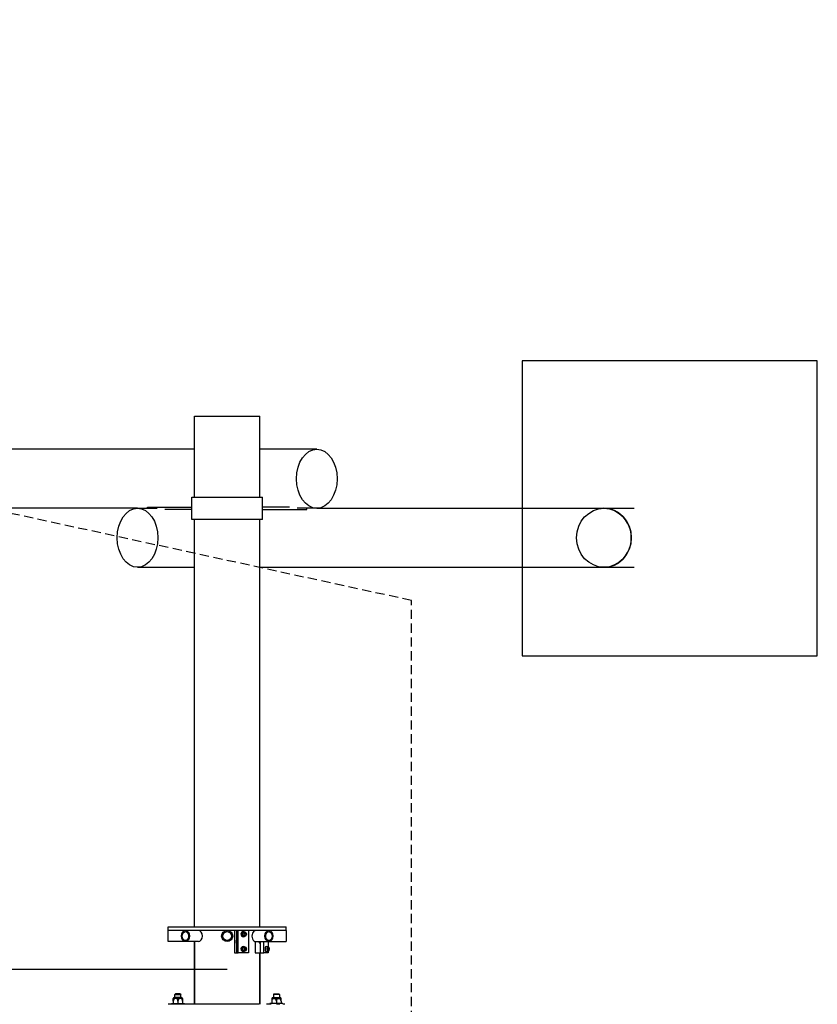
# Model space of a CAD drawing. Units: centimetres. Extents: x -1800 to 1660, y -258 to 257.
# Drawn here: x 1444 to 1660, y -10 to 257 of the extents above; entities that cross this region are included whole.
import ezdxf

# ---------------------------------------------------------------- set-up
doc = ezdxf.new("R2010")
doc.units = ezdxf.units.CM
doc.header["$LTSCALE"] = 5
doc.header["$MEASUREMENT"] = 0
doc.linetypes.add('GESTRICHELT', pattern=[0.75, 0.5, -0.25])
for name, color, linetype in [('Richter-EN-Fallraum', 3, 'GESTRICHELT'), ('Richter-Oberirdisch', 7, 'CONTINUOUS'), ('Richter-Unterirdisch', 4, 'CONTINUOUS')]:
    doc.layers.add(name, color=color, linetype=linetype)

msp = doc.modelspace()

# ---------------------------------------------------------------- linework, layer by layer
at = {"layer": 'Richter-EN-Fallraum', "elevation": 0}
msp.add_lwpolyline([(-1158.01, 257.5), (-1650, 257.5, 0.414214), (-1800, 107.5), (-1800, -107.5, 0.414214), (-1650, -257.5), (-1158.01, -257.5, 0.230532), (-1039.93, -200), (1090, -200), (1550, -100), (1550, 100), (1090, 200), (-1039.93, 200, 0.230533)], format="xyb", close=True, dxfattribs=at)
at = {"layer": 'Richter-Oberirdisch'}
for p, q in [((1491.1, 150), (1508.9, 150)), ((1491.1, 128), (1491.1, 150)), ((1508.9, 128), (1508.9, 150)), ((1491.1, 141), (1397.84, 141)), ((1522.41, 141), (1508.9, 141)), ((1524.3, 141), (1522.41, 141)), ((1490.4, 128), (1509.6, 128)), ((1490.4, 128), (1509.6, 128)), ((1490.4, 128), (1509.6, 128)), ((1490.4, 122), (1490.4, 128)), ((1490.4, 122), (1490.4, 128)), ((1490.4, 122), (1490.4, 128)), ((1509.6, 122), (1509.6, 128)), ((1509.6, 122), (1509.6, 128)), ((1509.6, 122), (1509.6, 128)), ((1475.7, 125), (1397.84, 125)), ((1475.7, 125), (1477.59, 125)), ((1477.59, 125), (1481.06, 125)), ((1478.44, 125.3), (1490.4, 125.3)), ((1478.44, 125), (1478.44, 125.3)), ((1490.4, 124.7), (1483.06, 124.7)), ((1516.91, 125.3), (1509.6, 125.3)), ((1509.6, 124.7), (1521.56, 124.7)), ((1522.41, 125), (1518.94, 125)), ((1521.56, 124.7), (1521.56, 125)), ((1524.3, 125), (1522.41, 125)), ((1524.3, 125), (1602.16, 125)), ((1509.6, 122), (1490.4, 122)), ((1509.6, 122), (1490.4, 122)), ((1509.6, 122), (1490.4, 122)), ((1491.1, 11.5), (1491.1, 122)), ((1508.9, 11.5), (1508.9, 122)), ((1475.7, 109), (1477.59, 109)), ((1477.59, 109), (1491.1, 109)), ((1508.9, 109), (1602.16, 109)), ((1484, 11.5), (1516, 11.5)), ((1484, 10.5), (1484, 11.5)), ((1516, 10.5), (1516, 11.5)), ((1516, 10.5), (1484, 10.5)), ((1484, 7.5), (1484, 10.5)), ((1501.98, 10.5), (1501.98, 4.5)), ((1502.59, 4.5), (1502.59, 10.5)), ((1502.59, 8), (1502.59, 10.5)), ((1502.98, 4.5), (1502.98, 10.5)), ((1504.59, 9.88), (1504.28, 9.69)), ((1504.28, 9.69), (1504.28, 9.31)), ((1504.28, 9.31), (1504.59, 9.11)), ((1504.59, 10.17), (1504.36, 10.17)), ((1504.59, 8.83), (1504.36, 8.83)), ((1504.52, 9.84), (1504.75, 9.69)), ((1504.75, 9.31), (1504.52, 9.16)), ((1504.9, 9.69), (1504.59, 9.88)), ((1504.59, 9.11), (1504.9, 9.31)), ((1504.75, 9.69), (1504.75, 9.31)), ((1504.9, 9.69), (1504.75, 9.69)), ((1504.9, 9.31), (1504.75, 9.31)), ((1504.9, 9.31), (1504.9, 9.69)), ((1505.75, 10.5), (1505.75, 4.5)), ((1507.55, 10.5), (1507.55, 10.47)), ((1516, 10.5), (1516, 7.5)), ((1488.69, 7.5), (1484, 7.5)), ((1492.22, 7.5), (1488.69, 7.5)), ((1491.1, -9.5), (1491.1, 7.5)), ((1491.1, 7.5), (1491.1, -9.5)), ((1502.59, 4.5), (1502.59, 7)), ((1504.28, 5.69), (1504.59, 5.88)), ((1504.28, 5.31), (1504.28, 5.69)), ((1504.36, 6.17), (1504.59, 6.17)), ((1504.75, 5.69), (1504.52, 5.84)), ((1504.59, 5.88), (1504.9, 5.69)), ((1504.9, 5.69), (1504.75, 5.69)), ((1504.75, 5.31), (1504.75, 5.69)), ((1504.9, 5.69), (1504.9, 5.31)), ((1507.55, 7.53), (1507.55, 4.5)), ((1507.78, 7.5), (1511.31, 7.5)), ((1509.03, 4.5), (1509.03, 7.5)), ((1509.03, 4.5), (1509.03, 7)), ((1509.96, 4.5), (1509.96, 7.5)), ((1510.53, 6.17), (1511.09, 6.17)), ((1510.96, 5.69), (1511.09, 5.88)), ((1510.96, 5.31), (1510.96, 5.69)), ((1511.21, 5.69), (1510.96, 5.69)), ((1511.09, 5.88), (1511.21, 5.69)), ((1511.11, 7.5), (1511.11, 6.16)), ((1511.21, 5.69), (1511.21, 5.31)), ((1511.31, 7.5), (1516, 7.5)), ((1501.98, 4.5), (1502.59, 4.5)), ((1502.59, 4.5), (1502.98, 4.5)), ((1505.75, 4.5), (1502.98, 4.5)), ((1504.59, 5.11), (1504.28, 5.31)), ((1504.36, 4.83), (1504.59, 4.83)), ((1504.52, 5.16), (1504.75, 5.31)), ((1504.9, 5.31), (1504.59, 5.11)), ((1504.9, 5.31), (1504.75, 5.31)), ((1507.55, 4.5), (1509.03, 4.5)), ((1508.9, -9.5), (1508.9, 4.5)), ((1508.9, 4.5), (1508.9, -9.5)), ((1509.03, 4.5), (1509.96, 4.5)), ((1511.11, 4.5), (1509.96, 4.5)), ((1510.53, 4.83), (1511.09, 4.83)), ((1511.09, 5.11), (1510.96, 5.31)), ((1511.21, 5.31), (1510.96, 5.31)), ((1511.21, 5.31), (1511.09, 5.11)), ((1511.11, 4.83), (1511.11, 4.5)), ((1485.38, -8.63), (1485.38, -7.97)), ((1485.38, -7.97), (1485.76, -7.97)), ((1487.65, -7.7), (1485.65, -7.7)), ((1486.02, -7.97), (1485.76, -7.97)), ((1485.98, -6.7), (1485.85, -6.83)), ((1485.85, -6.83), (1486.65, -6.83)), ((1485.85, -7.7), (1485.85, -6.83)), ((1486.65, -6.7), (1485.98, -6.7)), ((1486.28, -7.97), (1486.02, -7.97)), ((1486.28, -7.97), (1487.02, -7.97)), ((1487.32, -6.7), (1486.65, -6.7)), ((1486.65, -6.83), (1487.45, -6.83)), ((1487.28, -7.97), (1487.02, -7.97)), ((1487.54, -7.97), (1487.28, -7.97)), ((1487.32, -6.7), (1487.45, -6.83)), ((1487.45, -7.7), (1487.45, -6.83)), ((1487.54, -7.97), (1487.92, -7.97)), ((1487.92, -7.97), (1487.92, -8.63)), ((1512.08, -7.97), (1512.08, -8.63)), ((1512.46, -7.97), (1512.08, -7.97)), ((1512.35, -7.7), (1514.35, -7.7)), ((1512.46, -7.97), (1512.72, -7.97)), ((1512.68, -6.7), (1512.55, -6.83)), ((1513.35, -6.83), (1512.55, -6.83)), ((1512.55, -6.83), (1512.55, -7.7)), ((1512.68, -6.7), (1513.35, -6.7)), ((1512.72, -7.97), (1512.98, -7.97)), ((1513.72, -7.97), (1512.98, -7.97)), ((1513.35, -6.7), (1514.02, -6.7)), ((1514.15, -6.83), (1513.35, -6.83)), ((1513.72, -7.97), (1513.98, -7.97)), ((1513.98, -7.97), (1514.24, -7.97)), ((1514.02, -6.7), (1514.15, -6.83)), ((1514.15, -6.83), (1514.15, -7.7)), ((1514.62, -7.97), (1514.24, -7.97)), ((1514.62, -8.63), (1514.62, -7.97)), ((1484.35, -9.5), (1484.02, -9.5)), ((1484.79, -9.5), (1484.35, -9.5)), ((1485.74, -9.5), (1484.79, -9.5)), ((1484.9, -9.3), (1488.4, -9.3)), ((1484.9, -9.5), (1484.9, -9.3)), ((1485.38, -8.63), (1485.38, -9.3)), ((1486.59, -9.5), (1485.74, -9.5)), ((1488.1, -9.5), (1486.59, -9.5)), ((1486.65, -8.63), (1486.65, -9.3)), ((1487.92, -8.63), (1487.92, -9.3)), ((1489.3, -9.5), (1488.1, -9.5)), ((1488.4, -9.5), (1488.4, -9.3)), ((1491.28, -9.5), (1489.3, -9.5)), ((1492.59, -9.5), (1491.28, -9.5)), ((1492.75, -9.5), (1492.59, -9.5)), ((1495.04, -9.5), (1492.75, -9.5)), ((1495.72, -9.5), (1495.04, -9.5)), ((1496.69, -9.5), (1495.72, -9.5)), ((1499.15, -9.5), (1496.69, -9.5)), ((1500.85, -9.5), (1499.15, -9.5)), ((1503.31, -9.5), (1500.85, -9.5)), ((1504.28, -9.5), (1503.31, -9.5)), ((1504.96, -9.5), (1504.28, -9.5)), ((1507.25, -9.5), (1504.96, -9.5)), ((1507.41, -9.5), (1507.25, -9.5)), ((1508.72, -9.5), (1507.41, -9.5)), ((1511.9, -9.5), (1510.7, -9.5)), ((1515.1, -9.3), (1511.6, -9.3)), ((1511.6, -9.3), (1511.6, -9.5)), ((1512.08, -8.63), (1512.08, -9.3)), ((1513.35, -8.63), (1513.35, -9.3)), ((1514.26, -9.5), (1513.41, -9.5)), ((1514.62, -8.63), (1514.62, -9.3)), ((1515.1, -9.3), (1515.1, -9.5)), ((1515.65, -9.5), (1515.21, -9.5))]:
    msp.add_line(p, q, dxfattribs=at)
for radius in [1.5, 1.2]:
    msp.add_circle((1500, 9), radius, dxfattribs=at)
at = {"layer": 'Richter-Oberirdisch', "extrusion": (2.86729e-08, -1, 7.14909e-06)}
msp.add_arc((261.56, 11589.86, 0), 11312.85, 261.041822, 276.28486, dxfattribs=at)
at = {"layer": 'Richter-Oberirdisch'}
for centre, start, end in [((1485.65, -7.97), 90, 180), ((1487.65, -7.97), 360, 90), ((1512.35, -7.97), 90, 180), ((1514.35, -7.97), 0, 90)]:
    msp.add_arc(centre, 0.267, start, end, dxfattribs=at)
for centre, major_axis, ratio in [((1524.3, 133), (0, -8), 0.689342), ((1475.7, 117), (0, 8), 0.689342), ((1488.69, 9), (0, 1.5), 0.707107), ((1488.69, 9), (0, -1.2), 0.707107), ((1504.59, 9.5), (0, -0.667), 0.92388), ((1511.31, 9), (0, 1.5), 0.707107), ((1511.31, 9), (0, -1.2), 0.707107), ((1504.59, 5.5), (0, 0.667), 0.92388), ((1511.09, 5.5), (0, 0.667), 0.382683)]:
    msp.add_ellipse(centre, major_axis=major_axis, ratio=ratio, dxfattribs=at)
for centre, major_axis, ratio, start_param, end_param in [((1602.16, 117), (0, -8), 0.925721, 0, 3.141593), ((1492.22, 9), (0, 1.5), 0.707107, 3.141593, 6.283185), ((1504.36, 9.5), (0, -0.667), 0.92388, 3.141593, 6.283185), ((1507.78, 9), (0, 1.5), 0.707107, 0, 3.141593), ((1502.59, 7.5), (0, -0.5), 0.382683, 3.141593, 6.283185), ((1504.36, 5.5), (0, 0.667), 0.92388, 0, 3.141593), ((1509.03, 7.5), (0, -0.5), 0.92388, 4.712389, 6.283185), ((1510.53, 5.5), (0, 0.667), 0.382683, 0, 3.141593), ((1486.02, -8.63), (0, 0.731), 0.866025, 0.423623, 1.570796), ((1486.02, -8.63), (0, 0.731), 0.866025, 4.712389, 5.859562), ((1487.28, -8.63), (0, 0.731), 0.866025, 0.423623, 1.570796), ((1487.28, -8.63), (0, 0.731), 0.866025, 4.712389, 5.859562), ((1512.72, -8.63), (0, 0.731), 0.866025, 0.423623, 1.570796), ((1512.72, -8.63), (0, 0.731), 0.866025, 4.712389, 5.859562), ((1513.98, -8.63), (0, 0.731), 0.866025, 0.423623, 1.570796), ((1513.98, -8.63), (0, 0.731), 0.866025, 4.712389, 5.859562)]:
    msp.add_ellipse(centre, major_axis=major_axis, ratio=ratio, start_param=start_param, end_param=end_param, dxfattribs=at)
at = {"layer": 'Richter-Unterirdisch'}
for p, q in [((1580, 165), (1580, 85)), ((1660, 165), (1580, 165)), ((1660, 85), (1660, 165)), ((1602.16, 125), (1602.92, 125)), ((1602.92, 125), (1609.73, 125)), ((1609.73, 125), (1610.33, 125)), ((1602.16, 109), (1602.92, 109)), ((1602.92, 109), (1609.73, 109)), ((1609.73, 109), (1610.33, 109)), ((1580, 85), (1660, 85))]:
    msp.add_line(p, q, dxfattribs=at)
msp.add_ellipse((1602.16, 117), major_axis=(0, 8), ratio=0.925721, dxfattribs=at)

doc.saveas('drawing.dxf')
